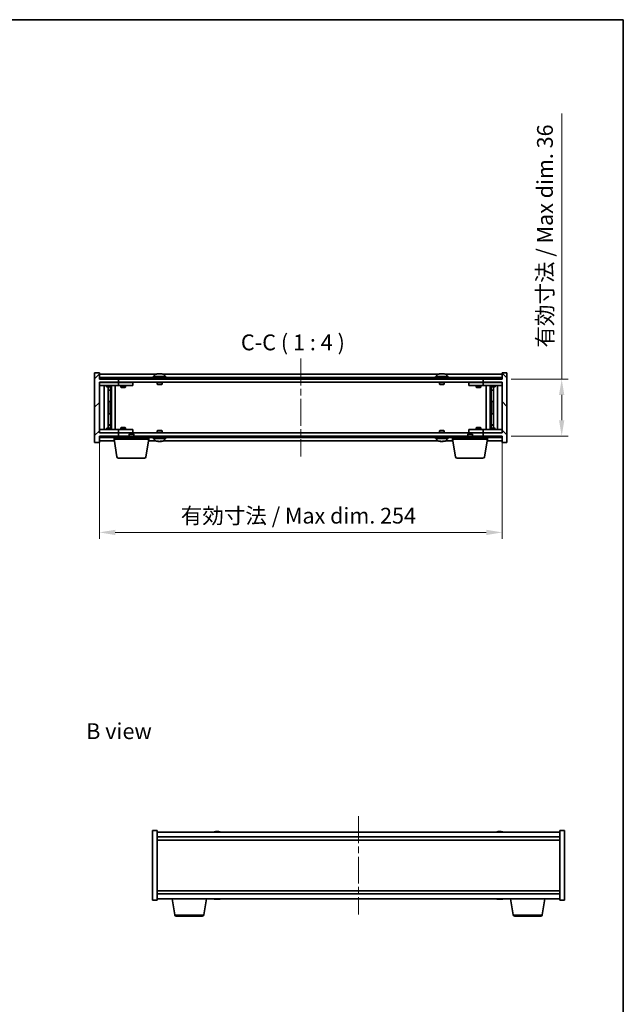
# Model space of a CAD drawing. Units: millimetres. Extents: x 43 to 6555, y 24 to 1148.
# Drawn here: x 2410 to 2790, y 527 to 1148 of the extents above; entities that cross this region are included whole.
import ezdxf

# ---------------------------------------------------------------- set-up
doc = ezdxf.new("R2010")
doc.units = ezdxf.units.MM
doc.header["$LTSCALE"] = 3
doc.linetypes.add('CHAIN', pattern=[0.3543, 0.2362, -0.0295, 0.0591, -0.0295])
doc.layers.get('Defpoints').update_dxf_attribs({"lineweight": 25})
for name, color, linetype, lineweight in [('Border (ISO)', 7, 'Continuous', 35), ('Dimension (ISO)', 7, 'Continuous', 18), ('Dimension (ISO) @ 1', 7, 'Continuous', 18), ('Symbol (ISO)', 7, 'Continuous', 18), ('Visible (ISO)', 7, 'Continuous', 35), ('Visible Narrow (ISO)', 7, 'Continuous', 25)]:
    doc.layers.add(name, color=color, linetype=linetype, lineweight=lineweight)
doc.layers.add('Centerline (ISO)', color=7, linetype='Continuous', lineweight=18, true_color=0x80ffff)
doc.layers.add('Hatch (ISO)', color=1, linetype='Continuous', lineweight=18, true_color=0xff0000)
doc.styles.add('Note Text (TK)', font='txt')
doc.dimstyles.new('Default - Method 1b (TK)', dxfattribs={"dimscale": 3, "dimtxt": 2.5, "dimasz": 2.5, "dimexe": 1, "dimexo": 1.5, "dimgap": 1, "dimtad": 1, "dimtoh": 1, "dimrnd": 1e-08, "dimdsep": 46, "dimtxsty": 'Note Text (TK)', "dimcen": 0.09, "dimdle": 5, "dimclrd": 100, "dimclre": 100, "dimclrt": 7, "dimadec": 1, "dimazin": 1, "dimtfac": 1, "dimtmove": 0, "dimatfit": 3, "dimfxl": 0, "dimtolj": 1, "dimlwd": -1, "dimlwe": -1, "dimarcsym": 0})

# ---------------------------------------------------------------- blocks, each defined once
blk = doc.blocks.new('図面枠 tk図枠')
at = {"layer": 'Border (ISO)'}
for p, q in [((14.5, 289), (405.5, 289)), ((405.5, 289), (405.5, 8))]:
    blk.add_line(p, q, dxfattribs=at)
blk = doc.blocks.new('*D30')
at = {"layer": 'Defpoints', "color": 0, "transparency": 16777216}
for p in [(2460.13, 887.24), (2714.13, 887.24), (2714.13, 824.44)]:
    blk.add_point(p, dxfattribs=at)
at = {"layer": 'Dimension (ISO)', "color": 100, "transparency": 16777216}
for p, q in [((2460.13, 881.24), (2460.13, 820.44)), ((2714.13, 881.24), (2714.13, 820.44)), ((2470.13, 824.44), (2704.13, 824.44))]:
    blk.add_line(p, q, dxfattribs=at)
for points in [[(2470.13, 826.1), (2470.13, 822.77), (2460.13, 824.44)], [(2704.13, 826.1), (2704.13, 822.77), (2714.13, 824.44)]]:
    blk.add_solid(points, dxfattribs=at)
at = {"layer": 'Dimension (ISO)', "color": 7, "transparency": 16777216, "insert": (2511.47, 834.99), "char_height": 10, "attachment_point": 4, "style": 'Note Text (TK)'}
blk.add_mtext('\\A1;\\fＭＳ Ｐゴシック|b0|i0;\\H9.9492;有効寸法 / Max dim. 254', dxfattribs=at)
blk = doc.blocks.new('*D31')
at = {"layer": 'Defpoints', "color": 0, "transparency": 16777216}
for p in [(2713.88, 921.24), (2713.88, 885.24), (2751.66, 885.24)]:
    blk.add_point(p, dxfattribs=at)
at = {"layer": 'Dimension (ISO)', "color": 100, "transparency": 16777216}
for p, q in [((2751.66, 921.24), (2751.66, 1088.87)), ((2719.88, 921.24), (2755.66, 921.24)), ((2751.66, 895.24), (2751.66, 911.24)), ((2719.88, 885.24), (2755.66, 885.24))]:
    blk.add_line(p, q, dxfattribs=at)
for points in [[(2749.99, 911.24), (2753.32, 911.24), (2751.66, 921.24)], [(2749.99, 895.24), (2753.32, 895.24), (2751.66, 885.24)]]:
    blk.add_solid(points, dxfattribs=at)
at = {"layer": 'Dimension (ISO)', "color": 7, "transparency": 16777216, "insert": (2741.1, 941.11), "char_height": 10, "attachment_point": 4, "rotation": 90, "style": 'Note Text (TK)'}
blk.add_mtext('\\A1;\\fＭＳ Ｐゴシック|b0|i0;\\H9.9492;有効寸法 / Max dim. 36', dxfattribs=at)

msp = doc.modelspace()

# ---------------------------------------------------------------- hatches: boundary and pattern name
at = {"layer": 'Hatch (ISO)'}
h = msp.add_hatch(dxfattribs=at)
h.set_pattern_fill('ANSI31', color=256, scale=101.6, style=0)
h.set_pattern_definition([(45, (1168.5, -8), (-8.98026, 8.98026), [])])
h.paths.add_polyline_path([(2460.1311, 925.2404), (2457.1311, 925.2404), (2457.1311, 881.2404), (2460.1311, 881.2404), (2460.1311, 885.2404), (2460.3811, 885.2404), (2472.1311, 885.2404), (2472.1311, 887.2404), (2460.1311, 887.2404), (2460.1311, 919.2404), (2472.1311, 919.2404), (2472.1311, 921.2404), (2460.3811, 921.2404), (2460.1311, 921.2404)])
h = msp.add_hatch(dxfattribs=at)
h.set_pattern_fill('ANSI31', color=256, scale=101.6, angle=14.9999778, style=0)
h.set_pattern_definition([(60, (1168.5, -8), (-10.99852, 6.35), [])])
h.paths.add_polyline_path([(2460.3811, 921.2404), (2472.1311, 921.2404), (2702.1311, 921.2404), (2713.8811, 921.2404), (2713.8811, 922.2404), (2460.3811, 922.2404)])
h = msp.add_hatch(dxfattribs=at)
h.set_pattern_fill('ANSI31', color=256, scale=101.6, angle=90.0002105, style=0)
h.set_pattern_definition([(135.0002, (1168.5, -8), (-8.98022, -8.98029), [])])
h.paths.add_polyline_path([(2717.1311, 925.2404), (2714.1311, 925.2404), (2714.1311, 921.2404), (2713.8811, 921.2404), (2702.1311, 921.2404), (2702.1311, 919.2404), (2714.1311, 919.2404), (2714.1311, 887.2404), (2702.1311, 887.2404), (2702.1311, 885.2404), (2713.8811, 885.2404), (2714.1311, 885.2404), (2714.1311, 881.2404), (2717.1311, 881.2404)])
h = msp.add_hatch(dxfattribs=at)
h.set_pattern_fill('ANSI31', color=256, scale=101.6, angle=75.0001754, style=0)
h.set_pattern_definition([(120.0002, (1168.5, -8), (-10.9985, -6.35003), [])])
h.paths.add_polyline_path([(2460.3811, 885.2404), (2460.3811, 884.2404), (2713.8811, 884.2404), (2713.8811, 885.2404), (2702.1311, 885.2404), (2472.1311, 885.2404)])

# ---------------------------------------------------------------- linework, layer by layer
at = {"layer": 'Centerline (ISO)', "linetype": 'CHAIN', "ltscale": 23.990969}
for p, q in [((2587.1311, 934.2404), (2587.1311, 872.2404)), ((2623.5322, 645.2947), (2623.5322, 583.2947))]:
    msp.add_line(p, q, dxfattribs=at)
at = {"layer": 'Visible (ISO)'}
for p, q in [((2460.1311, 925.2404), (2457.1311, 925.2404)), ((2457.1311, 925.2404), (2457.1311, 881.2404)), ((2460.1311, 921.2404), (2460.1311, 925.2404)), ((2495.6092, 924.2404), (2460.1311, 924.2404)), ((2472.1311, 921.2404), (2460.1311, 921.2404)), ((2713.8811, 922.2404), (2460.3811, 922.2404)), ((2460.3811, 922.2404), (2460.3811, 921.2404)), ((2460.3811, 921.2404), (2713.8811, 921.2404)), ((2472.1311, 919.2404), (2472.1311, 921.2404)), ((2502.1311, 922.7404), (2494.1311, 922.7404)), ((2494.1311, 922.7404), (2494.1311, 922.2404)), ((2494.9811, 923.908), (2494.9811, 922.7404)), ((2497.3384, 924.5466), (2497.3384, 924.5947)), ((2498.9239, 924.4241), (2498.9239, 924.5947)), ((2673.6092, 924.2404), (2500.6531, 924.2404)), ((2501.2811, 923.908), (2501.2811, 922.7404)), ((2502.1311, 922.7404), (2502.1311, 922.2404)), ((2680.1311, 922.7404), (2672.1311, 922.7404)), ((2672.1311, 922.7404), (2672.1311, 922.2404)), ((2672.9811, 923.908), (2672.9811, 922.7404)), ((2675.3384, 924.5466), (2675.3384, 924.5947)), ((2676.9239, 924.4241), (2676.9239, 924.5947)), ((2714.1311, 924.2404), (2678.6531, 924.2404)), ((2679.2811, 923.908), (2679.2811, 922.7404)), ((2680.1311, 922.7404), (2680.1311, 922.2404)), ((2714.1311, 921.2404), (2702.1311, 921.2404)), ((2702.1311, 921.2404), (2702.1311, 919.2404)), ((2713.8811, 921.2404), (2713.8811, 922.2404)), ((2717.1311, 925.2404), (2714.1311, 925.2404)), ((2714.1311, 925.2404), (2714.1311, 921.2404)), ((2717.1311, 881.2404), (2717.1311, 925.2404)), ((2460.1311, 887.2404), (2460.1311, 919.2404)), ((2460.1311, 919.2404), (2472.1311, 919.2404)), ((2460.1311, 919.1404), (2461.1311, 919.1404)), ((2461.1311, 917.1404), (2460.1311, 917.1404)), ((2471.1311, 919.1404), (2461.1311, 919.1404)), ((2461.1311, 917.1404), (2471.1311, 917.1404)), ((2463.1311, 889.3404), (2463.1311, 917.1404)), ((2464.6311, 917.1404), (2464.6311, 916.3904)), ((2464.6311, 916.3904), (2467.6311, 916.3904)), ((2464.9378, 916.2371), (2464.6311, 916.3904)), ((2464.7845, 919.2404), (2464.7845, 919.1404)), ((2467.3244, 916.2371), (2464.9378, 916.2371)), ((2465.5811, 890.2438), (2465.5811, 916.2371)), ((2465.5811, 914.2904), (2467.0811, 914.2904)), ((2466.7744, 914.1371), (2465.5811, 914.1371)), ((2466.7744, 914.1371), (2467.0811, 914.2904)), ((2467.0811, 916.2371), (2467.0811, 914.2904)), ((2467.0811, 916.2371), (2467.0811, 907.1404)), ((2467.3244, 916.2371), (2467.6311, 916.3904)), ((2467.4778, 919.2404), (2467.4778, 919.1404)), ((2467.6311, 917.1404), (2467.6311, 916.3904)), ((2467.6811, 889.3404), (2467.6811, 917.1404)), ((2470.1311, 917.1404), (2470.1311, 889.3404)), ((2471.1311, 919.1404), (2472.1311, 919.1404)), ((2472.1311, 917.1404), (2471.1311, 917.1404)), ((2702.1311, 919.2404), (2472.1311, 919.2404)), ((2473.1311, 919.1404), (2472.1311, 919.1404)), ((2472.1311, 917.1404), (2472.1311, 919.1404)), ((2472.1311, 917.1404), (2473.1311, 917.1404)), ((2480.1311, 919.1404), (2473.1311, 919.1404)), ((2473.1311, 917.1404), (2480.1311, 917.1404)), ((2473.6311, 917.1404), (2473.6311, 916.0904)), ((2473.6311, 916.0904), (2476.6311, 916.0904)), ((2473.9378, 915.9371), (2473.6311, 916.0904)), ((2473.7845, 919.2404), (2473.7845, 919.1404)), ((2476.3244, 915.9371), (2473.9378, 915.9371)), ((2476.3244, 915.9371), (2476.6311, 916.0904)), ((2476.4778, 919.2404), (2476.4778, 919.1404)), ((2476.6311, 917.1404), (2476.6311, 916.0904)), ((2480.1311, 919.1404), (2481.1311, 919.1404)), ((2481.1311, 917.1404), (2480.1311, 917.1404)), ((2481.1311, 917.1404), (2481.1311, 919.1404)), ((2496.6311, 919.2404), (2496.6311, 917.9904)), ((2499.6311, 917.9904), (2496.6311, 917.9904)), ((2496.8811, 917.7404), (2496.6311, 917.9904)), ((2496.8811, 917.7404), (2499.3811, 917.7404)), ((2499.3811, 917.7404), (2499.6311, 917.9904)), ((2499.6311, 919.2404), (2499.6311, 917.9904)), ((2674.6311, 919.2404), (2674.6311, 917.9904)), ((2677.6311, 917.9904), (2674.6311, 917.9904)), ((2674.8811, 917.7404), (2674.6311, 917.9904)), ((2674.8811, 917.7404), (2677.3811, 917.7404)), ((2677.3811, 917.7404), (2677.6311, 917.9904)), ((2677.6311, 919.2404), (2677.6311, 917.9904)), ((2693.1311, 919.1404), (2693.1311, 917.1404)), ((2693.1311, 919.1404), (2694.1311, 919.1404)), ((2694.1311, 917.1404), (2693.1311, 917.1404)), ((2701.1311, 919.1404), (2694.1311, 919.1404)), ((2694.1311, 917.1404), (2701.1311, 917.1404)), ((2697.6311, 917.1404), (2697.6311, 916.0904)), ((2697.6311, 916.0904), (2700.6311, 916.0904)), ((2697.9378, 915.9371), (2697.6311, 916.0904)), ((2697.7845, 919.2404), (2697.7845, 919.1404)), ((2700.3244, 915.9371), (2697.9378, 915.9371)), ((2700.3244, 915.9371), (2700.6311, 916.0904)), ((2700.4778, 919.2404), (2700.4778, 919.1404)), ((2700.6311, 917.1404), (2700.6311, 916.0904)), ((2702.1311, 919.1404), (2701.1311, 919.1404)), ((2701.1311, 917.1404), (2702.1311, 917.1404)), ((2702.1311, 919.2404), (2714.1311, 919.2404)), ((2702.1311, 919.1404), (2702.1311, 917.1404)), ((2702.1311, 919.1404), (2703.1311, 919.1404)), ((2703.1311, 917.1404), (2702.1311, 917.1404)), ((2713.1311, 919.1404), (2703.1311, 919.1404)), ((2703.1311, 917.1404), (2713.1311, 917.1404)), ((2704.1311, 889.3404), (2704.1311, 917.1404)), ((2706.5811, 917.1404), (2706.5811, 889.3404)), ((2706.6311, 917.1404), (2706.6311, 916.3904)), ((2706.6311, 916.3904), (2709.6311, 916.3904)), ((2706.9378, 916.2371), (2706.6311, 916.3904)), ((2706.7845, 919.2404), (2706.7845, 919.1404)), ((2709.3244, 916.2371), (2706.9378, 916.2371)), ((2707.1811, 916.2371), (2707.1811, 914.2904)), ((2707.1811, 907.1404), (2707.1811, 916.2371)), ((2707.1811, 914.2904), (2708.6811, 914.2904)), ((2707.4878, 914.1371), (2707.1811, 914.2904)), ((2708.6811, 914.1371), (2707.4878, 914.1371)), ((2708.6811, 916.2371), (2708.6811, 890.2438)), ((2709.3244, 916.2371), (2709.6311, 916.3904)), ((2709.4778, 919.2404), (2709.4778, 919.1404)), ((2709.6311, 917.1404), (2709.6311, 916.3904)), ((2711.1311, 917.1404), (2711.1311, 889.3404)), ((2713.1311, 919.1404), (2714.1311, 919.1404)), ((2714.1311, 917.1404), (2713.1311, 917.1404)), ((2714.1311, 919.2404), (2714.1311, 887.2404)), ((2466.8811, 907.1404), (2465.5811, 907.1404)), ((2466.8811, 899.3404), (2466.8811, 907.1404)), ((2467.0811, 907.1404), (2466.8811, 907.1404)), ((2707.3811, 907.1404), (2707.1811, 907.1404)), ((2708.6811, 907.1404), (2707.3811, 907.1404)), ((2707.3811, 907.1404), (2707.3811, 899.3404)), ((2465.5811, 899.3404), (2466.8811, 899.3404)), ((2466.8811, 899.3404), (2467.0811, 899.3404)), ((2467.0811, 899.3404), (2467.0811, 890.2438)), ((2707.1811, 890.2438), (2707.1811, 899.3404)), ((2707.1811, 899.3404), (2707.3811, 899.3404)), ((2707.3811, 899.3404), (2708.6811, 899.3404)), ((2460.1311, 889.3404), (2461.1311, 889.3404)), ((2471.1311, 889.3404), (2461.1311, 889.3404)), ((2464.9378, 890.2438), (2464.6311, 890.0904)), ((2467.6311, 890.0904), (2464.6311, 890.0904)), ((2464.6311, 889.3404), (2464.6311, 890.0904)), ((2464.9378, 890.2438), (2467.3244, 890.2438)), ((2465.5811, 892.3438), (2466.7744, 892.3438)), ((2467.0811, 892.1904), (2465.5811, 892.1904)), ((2466.7744, 892.3438), (2467.0811, 892.1904)), ((2467.0811, 890.2438), (2467.0811, 892.1904)), ((2467.3244, 890.2438), (2467.6311, 890.0904)), ((2467.6311, 889.3404), (2467.6311, 890.0904)), ((2471.1311, 889.3404), (2472.1311, 889.3404)), ((2473.1311, 889.3404), (2472.1311, 889.3404)), ((2472.1311, 887.3404), (2472.1311, 889.3404)), ((2480.1311, 889.3404), (2473.1311, 889.3404)), ((2473.9378, 890.5438), (2473.6311, 890.3904)), ((2476.6311, 890.3904), (2473.6311, 890.3904)), ((2473.6311, 889.3404), (2473.6311, 890.3904)), ((2473.9378, 890.5438), (2476.3244, 890.5438)), ((2476.3244, 890.5438), (2476.6311, 890.3904)), ((2476.6311, 889.3404), (2476.6311, 890.3904)), ((2480.1311, 889.3404), (2481.1311, 889.3404)), ((2481.1311, 887.3404), (2481.1311, 889.3404)), ((2496.8811, 888.7404), (2496.6311, 888.4904)), ((2499.3811, 888.7404), (2496.8811, 888.7404)), ((2499.3811, 888.7404), (2499.6311, 888.4904)), ((2674.8811, 888.7404), (2674.6311, 888.4904)), ((2677.3811, 888.7404), (2674.8811, 888.7404)), ((2677.3811, 888.7404), (2677.6311, 888.4904)), ((2693.1311, 889.3404), (2693.1311, 887.3404)), ((2693.1311, 889.3404), (2694.1311, 889.3404)), ((2701.1311, 889.3404), (2694.1311, 889.3404)), ((2697.9378, 890.5438), (2697.6311, 890.3904)), ((2700.6311, 890.3904), (2697.6311, 890.3904)), ((2697.6311, 889.3404), (2697.6311, 890.3904)), ((2697.9378, 890.5438), (2700.3244, 890.5438)), ((2700.3244, 890.5438), (2700.6311, 890.3904)), ((2700.6311, 889.3404), (2700.6311, 890.3904)), ((2702.1311, 889.3404), (2701.1311, 889.3404)), ((2702.1311, 889.3404), (2702.1311, 887.3404)), ((2702.1311, 889.3404), (2703.1311, 889.3404)), ((2713.1311, 889.3404), (2703.1311, 889.3404)), ((2706.9378, 890.2438), (2706.6311, 890.0904)), ((2709.6311, 890.0904), (2706.6311, 890.0904)), ((2706.6311, 889.3404), (2706.6311, 890.0904)), ((2706.9378, 890.2438), (2709.3244, 890.2438)), ((2707.4878, 892.3438), (2707.1811, 892.1904)), ((2708.6811, 892.1904), (2707.1811, 892.1904)), ((2707.1811, 890.2438), (2707.1811, 892.1904)), ((2707.4878, 892.3438), (2708.6811, 892.3438)), ((2709.3244, 890.2438), (2709.6311, 890.0904)), ((2709.6311, 889.3404), (2709.6311, 890.0904)), ((2713.1311, 889.3404), (2714.1311, 889.3404)), ((2461.1311, 887.3404), (2460.1311, 887.3404)), ((2472.1311, 887.2404), (2460.1311, 887.2404)), ((2460.1311, 881.2404), (2460.1311, 885.2404)), ((2460.1311, 885.2404), (2472.1311, 885.2404)), ((2460.3811, 885.2404), (2460.3811, 884.2404)), ((2713.8811, 885.2404), (2460.3811, 885.2404)), ((2460.3811, 884.2404), (2713.8811, 884.2404)), ((2461.1311, 887.3404), (2471.1311, 887.3404)), ((2464.7845, 887.2404), (2464.7845, 887.3404)), ((2467.4778, 887.2404), (2467.4778, 887.3404)), ((2469.3811, 883.2404), (2469.3811, 884.2404)), ((2491.3811, 883.2404), (2469.3811, 883.2404)), ((2471.2418, 872.076), (2469.3811, 883.2404)), ((2472.1311, 887.3404), (2471.1311, 887.3404)), ((2472.1311, 887.3404), (2473.1311, 887.3404)), ((2472.1311, 885.2404), (2472.1311, 887.2404)), ((2472.1311, 887.2404), (2702.1311, 887.2404)), ((2473.1311, 887.3404), (2480.1311, 887.3404)), ((2473.7845, 887.2404), (2473.7845, 887.3404)), ((2476.4778, 887.2404), (2476.4778, 887.3404)), ((2479.1878, 886.7404), (2478.8811, 886.4336)), ((2481.8811, 886.4336), (2478.8811, 886.4336)), ((2478.8811, 885.2404), (2478.8811, 886.4336)), ((2479.1878, 886.7404), (2481.5744, 886.7404)), ((2481.1311, 887.3404), (2480.1311, 887.3404)), ((2481.5744, 886.7404), (2481.8811, 886.4336)), ((2481.8811, 885.2404), (2481.8811, 886.4336)), ((2489.5204, 872.076), (2491.3811, 883.2404)), ((2491.3811, 883.2404), (2491.3811, 884.2404)), ((2494.1311, 883.7404), (2494.1311, 884.2404)), ((2494.1311, 883.7404), (2502.1311, 883.7404)), ((2494.9811, 882.5729), (2494.9811, 883.7404)), ((2496.6311, 888.4904), (2499.6311, 888.4904)), ((2496.6311, 887.2404), (2496.6311, 888.4904)), ((2499.6311, 887.2404), (2499.6311, 888.4904)), ((2501.2811, 882.5729), (2501.2811, 883.7404)), ((2502.1311, 883.7404), (2502.1311, 884.2404)), ((2672.1311, 883.7404), (2672.1311, 884.2404)), ((2672.1311, 883.7404), (2680.1311, 883.7404)), ((2672.9811, 882.5729), (2672.9811, 883.7404)), ((2674.6311, 888.4904), (2677.6311, 888.4904)), ((2674.6311, 887.2404), (2674.6311, 888.4904)), ((2677.6311, 887.2404), (2677.6311, 888.4904)), ((2679.2811, 882.5729), (2679.2811, 883.7404)), ((2680.1311, 883.7404), (2680.1311, 884.2404)), ((2682.8811, 883.2404), (2682.8811, 884.2404)), ((2704.8811, 883.2404), (2682.8811, 883.2404)), ((2684.7418, 872.076), (2682.8811, 883.2404)), ((2692.6878, 886.7404), (2692.3811, 886.4336)), ((2695.3811, 886.4336), (2692.3811, 886.4336)), ((2692.3811, 885.2404), (2692.3811, 886.4336)), ((2692.6878, 886.7404), (2695.0744, 886.7404)), ((2694.1311, 887.3404), (2693.1311, 887.3404)), ((2694.1311, 887.3404), (2701.1311, 887.3404)), ((2695.0744, 886.7404), (2695.3811, 886.4336)), ((2695.3811, 885.2404), (2695.3811, 886.4336)), ((2697.7845, 887.2404), (2697.7845, 887.3404)), ((2700.4778, 887.2404), (2700.4778, 887.3404)), ((2701.1311, 887.3404), (2702.1311, 887.3404)), ((2703.1311, 887.3404), (2702.1311, 887.3404)), ((2714.1311, 887.2404), (2702.1311, 887.2404)), ((2702.1311, 887.2404), (2702.1311, 885.2404)), ((2702.1311, 885.2404), (2714.1311, 885.2404)), ((2703.0204, 872.076), (2704.8811, 883.2404)), ((2703.1311, 887.3404), (2713.1311, 887.3404)), ((2704.8811, 883.2404), (2704.8811, 884.2404)), ((2706.7845, 887.2404), (2706.7845, 887.3404)), ((2709.4778, 887.2404), (2709.4778, 887.3404)), ((2714.1311, 887.3404), (2713.1311, 887.3404)), ((2713.8811, 884.2404), (2713.8811, 885.2404)), ((2714.1311, 885.2404), (2714.1311, 881.2404)), ((2457.1311, 881.2404), (2460.1311, 881.2404)), ((2460.1311, 882.2404), (2469.5478, 882.2404)), ((2491.2145, 882.2404), (2495.6092, 882.2404)), ((2497.3384, 881.9342), (2497.3384, 881.8862)), ((2498.9239, 882.0568), (2498.9239, 881.8862)), ((2500.6531, 882.2404), (2673.6092, 882.2404)), ((2675.3384, 881.9342), (2675.3384, 881.8862)), ((2676.9239, 882.0568), (2676.9239, 881.8862)), ((2678.6531, 882.2404), (2683.0478, 882.2404)), ((2704.7145, 882.2404), (2714.1311, 882.2404)), ((2714.1311, 881.2404), (2717.1311, 881.2404)), ((2488.534, 871.2404), (2472.2282, 871.2404)), ((2702.034, 871.2404), (2685.7282, 871.2404)), ((2493.5322, 636.2947), (2496.5322, 636.2947)), ((2493.5322, 592.2947), (2493.5322, 636.2947)), ((2496.5322, 592.2947), (2496.5322, 636.2947)), ((2750.5322, 635.2947), (2496.5322, 635.2947)), ((2533.7394, 635.6009), (2533.7394, 635.6489)), ((2535.3249, 635.4783), (2535.3249, 635.6489)), ((2711.7394, 635.6009), (2711.7394, 635.6489)), ((2713.3249, 635.4783), (2713.3249, 635.6489)), ((2750.5322, 636.2947), (2750.5322, 592.2947)), ((2753.5322, 636.2947), (2750.5322, 636.2947)), ((2753.5322, 636.2947), (2753.5322, 592.2947)), ((2496.5322, 632.2947), (2750.5322, 632.2947)), ((2496.5322, 630.2947), (2750.5322, 630.2947)), ((2750.5322, 598.2947), (2496.5322, 598.2947)), ((2493.5322, 592.2947), (2496.5322, 592.2947)), ((2750.5322, 596.2947), (2496.5322, 596.2947)), ((2496.5322, 593.2947), (2750.5322, 593.2947)), ((2507.6429, 583.1303), (2505.9488, 593.2947)), ((2525.9214, 583.1303), (2527.6155, 593.2947)), ((2533.7394, 592.9885), (2533.7394, 592.9404)), ((2535.3249, 593.111), (2535.3249, 592.9404)), ((2711.7394, 592.9885), (2711.7394, 592.9404)), ((2713.3249, 593.111), (2713.3249, 592.9404)), ((2721.1429, 583.1303), (2719.4488, 593.2947)), ((2739.4214, 583.1303), (2741.1155, 593.2947)), ((2753.5322, 592.2947), (2750.5322, 592.2947)), ((2524.9351, 582.2947), (2508.6293, 582.2947)), ((2738.4351, 582.2947), (2722.1293, 582.2947))]:
    msp.add_line(p, q, dxfattribs=at)
for centre, radius, start, end in [((2495.1291, 923.908), 0.148, 112.0333325, 180), ((2498.1311, 916.4902), 8.1502, 96.1627637, 112.0333325), ((2498.1311, 916.4902), 8.1502, 67.9666675, 83.8372363), ((2501.1331, 923.908), 0.148, 0, 67.9666675), ((2673.1291, 923.908), 0.148, 112.0333325, 180), ((2676.1311, 916.4902), 8.1502, 96.1627637, 112.0333325), ((2676.1311, 916.4902), 8.1502, 67.9666675, 83.8372363), ((2679.1331, 923.908), 0.148, 0, 67.9666675), ((2495.1291, 882.5729), 0.148, 180, 247.9666675), ((2498.1311, 889.9907), 8.1502, 247.9666675, 263.8372363), ((2498.1311, 889.9907), 8.1502, 276.1627637, 292.0333325), ((2501.1331, 882.5729), 0.148, 292.0333325, 0), ((2673.1291, 882.5729), 0.148, 180, 247.9666675), ((2676.1311, 889.9907), 8.1502, 247.9666675, 263.8372363), ((2676.1311, 889.9907), 8.1502, 276.1627637, 292.0333325), ((2679.1331, 882.5729), 0.148, 292.0333325, 0), ((2472.2282, 872.2404), 1, 189.4623222, 270), ((2488.534, 872.2404), 1, 270, 350.5376778), ((2685.7282, 872.2404), 1, 189.4623222, 270), ((2702.034, 872.2404), 1, 270, 350.5376778), ((2534.5322, 627.5444), 8.1502, 96.1627637, 108.025005), ((2534.5322, 627.5444), 8.1502, 71.974995, 83.8372363), ((2712.5322, 627.5444), 8.1502, 96.1627637, 108.0250045), ((2712.5322, 627.5444), 8.1502, 71.9749955, 83.8372363), ((2534.5322, 601.0449), 8.1502, 251.9749952, 263.8372363), ((2534.5322, 601.0449), 8.1502, 276.1627637, 288.0250048), ((2712.5322, 601.0449), 8.1502, 251.9749952, 263.8372363), ((2712.5322, 601.0449), 8.1502, 276.1627637, 288.0250048), ((2508.6293, 583.2947), 1, 189.4623222, 270), ((2524.9351, 583.2947), 1, 270, 350.5376778), ((2722.1293, 583.2947), 1, 189.4623222, 270), ((2738.4351, 583.2947), 1, 270, 350.5376778)]:
    msp.add_arc(centre, radius, start, end, dxfattribs=at)
for centre, major_axis, ratio, start_param, end_param in [((2497.9322, 916.4902), (0, 8.1418), 0.84312429, 0.13675912, 0.22922414), ((2496.5713, 916.4902), (0, 7.9375), 0.53771873, 6.23655411, 6.3298165), ((2498.3301, 916.4902), (0, 8.1418), 0.84312429, 0.13675912, 0.22922414), ((2497.8192, 916.4902), (0, 8.1418), 0.53771873, 6.05396117, 6.14642619), ((2499.1259, 916.4902), (0, 7.9375), 0.84312429, 6.23655411, 6.3298165), ((2497.9322, 916.4902), (0, 8.1418), 0.84312429, 6.13821265, 6.14642619), ((2498.4431, 916.4902), (0, 8.1418), 0.53771873, 6.05396117, 6.14642619), ((2675.9322, 916.4902), (0, 8.1418), 0.84312429, 0.13675912, 0.22922414), ((2674.5713, 916.4902), (0, 7.9375), 0.53771873, 6.23655411, 6.3298165), ((2676.3301, 916.4902), (0, 8.1418), 0.84312429, 0.13675912, 0.22922414), ((2675.8192, 916.4902), (0, 8.1418), 0.53771873, 6.05396117, 6.14642619), ((2677.1259, 916.4902), (0, 7.9375), 0.84312429, 6.23655411, 6.3298165), ((2675.9322, 916.4902), (0, 8.1418), 0.84312429, 6.13821265, 6.14642619), ((2676.4431, 916.4902), (0, 8.1418), 0.53771873, 6.05396117, 6.14642619), ((2496.5713, 889.9907), (0, -7.9375), 0.53771873, 6.23655411, 6.3298165), ((2497.9322, 889.9907), (0, -8.1418), 0.84312429, 6.05396117, 6.14642619), ((2498.3301, 889.9907), (0, -8.1418), 0.84312429, 6.05396117, 6.14642619), ((2497.8192, 889.9907), (0, -8.1418), 0.53771873, 0.13675912, 0.22922414), ((2499.1259, 889.9907), (0, -7.9375), 0.84312429, 6.23655411, 6.3298165), ((2497.9322, 889.9907), (0, -8.1418), 0.84312429, 0.13675912, 0.14497266), ((2498.4431, 889.9907), (0, -8.1418), 0.53771873, 0.13675912, 0.22922414), ((2674.5713, 889.9907), (0, -7.9375), 0.53771873, 6.23655411, 6.3298165), ((2675.9322, 889.9907), (0, -8.1418), 0.84312429, 6.05396117, 6.14642619), ((2676.3301, 889.9907), (0, -8.1418), 0.84312429, 6.05396117, 6.14642619), ((2675.8192, 889.9907), (0, -8.1418), 0.53771873, 0.13675912, 0.22922414), ((2677.1259, 889.9907), (0, -7.9375), 0.84312429, 6.23655411, 6.3298165), ((2675.9322, 889.9907), (0, -8.1418), 0.84312429, 0.13675912, 0.14497266), ((2676.4431, 889.9907), (0, -8.1418), 0.53771873, 0.13675912, 0.22922414), ((2534.3332, 627.5444), (0, 8.1418), 0.84312429, 0.13675912, 0.22922414), ((2532.9724, 627.5444), (0, 7.9375), 0.53771873, 6.23655411, 6.3298165), ((2534.7311, 627.5444), (0, 8.1418), 0.84312429, 0.13675912, 0.22922414), ((2534.2202, 627.5444), (0, 8.1418), 0.53771873, 6.05396117, 6.14642619), ((2535.527, 627.5444), (0, 7.9375), 0.84312429, 6.23655411, 6.3298165), ((2534.3332, 627.5444), (0, 8.1418), 0.84312429, 6.13821265, 6.14642619), ((2534.8441, 627.5444), (0, 8.1418), 0.53771873, 6.05396117, 6.14642619), ((2712.3332, 627.5444), (0, 8.1418), 0.84312429, 0.13675912, 0.22922414), ((2710.9724, 627.5444), (0, 7.9375), 0.53771873, 6.23655411, 6.3298165), ((2712.7311, 627.5444), (0, 8.1418), 0.84312429, 0.13675912, 0.22922414), ((2712.2202, 627.5444), (0, 8.1418), 0.53771873, 6.05396117, 6.14642619), ((2713.527, 627.5444), (0, 7.9375), 0.84312429, 6.23655411, 6.3298165), ((2712.3332, 627.5444), (0, 8.1418), 0.84312429, 6.13821265, 6.14642619), ((2712.8441, 627.5444), (0, 8.1418), 0.53771873, 6.05396117, 6.14642619), ((2534.3332, 601.0449), (0, -8.1418), 0.84312429, 6.05396117, 6.14642619), ((2532.9724, 601.0449), (0, -7.9375), 0.53771873, 6.23655411, 6.3298165), ((2534.7311, 601.0449), (0, -8.1418), 0.84312429, 6.05396117, 6.14642619), ((2534.2202, 601.0449), (0, -8.1418), 0.53771873, 0.13675912, 0.22922414), ((2535.527, 601.0449), (0, -7.9375), 0.84312429, 6.23655411, 6.3298165), ((2534.3332, 601.0449), (0, -8.1418), 0.84312429, 0.13675912, 0.14497266), ((2534.8441, 601.0449), (0, -8.1418), 0.53771873, 0.13675912, 0.22922414), ((2712.3332, 601.0449), (0, -8.1418), 0.84312429, 6.05396117, 6.14642619), ((2710.9724, 601.0449), (0, -7.9375), 0.53771873, 6.23655411, 6.3298165), ((2712.7311, 601.0449), (0, -8.1418), 0.84312429, 6.05396117, 6.14642619), ((2712.2202, 601.0449), (0, -8.1418), 0.53771873, 0.13675912, 0.22922414), ((2713.527, 601.0449), (0, -7.9375), 0.84312429, 6.23655411, 6.3298165), ((2712.3332, 601.0449), (0, -8.1418), 0.84312429, 0.13675912, 0.14497266), ((2712.8441, 601.0449), (0, -8.1418), 0.53771873, 0.13675912, 0.22922414)]:
    msp.add_ellipse(centre, major_axis=major_axis, ratio=ratio, start_param=start_param, end_param=end_param, dxfattribs=at)
for points, knots in [([(2496.9963, 924.556), (2497.0742, 924.5687), (2497.1477, 924.5798), (2497.261, 924.5945), (2497.3008, 924.5981), (2497.3322, 924.5981), (2497.3381, 924.597), (2497.3382, 924.5947)], [0.1131992707, 0.1131992707, 0.1131992707, 0.1131992707, 0.1411838112, 0.1411838112, 0.1691683517, 0.1691683517, 0.18482489, 0.18482489, 0.18482489, 0.18482489]), ([(2498.416, 924.556), (2498.3663, 924.5687), (2498.2976, 924.5798), (2498.136, 924.5945), (2498.043, 924.5981), (2497.8608, 924.5981), (2497.7598, 924.5945), (2497.5654, 924.5798), (2497.4721, 924.5687), (2497.3942, 924.556)], [0.225164225, 0.225164225, 0.225164225, 0.225164225, 0.253148765, 0.253148765, 0.281133306, 0.281133306, 0.309117846, 0.309117846, 0.337102387, 0.337102387, 0.337102387, 0.337102387]), ([(2498.1312, 924.5933), (2498.189, 924.5965), (2498.2501, 924.5981), (2498.4014, 924.5981), (2498.5024, 924.5945), (2498.6968, 924.5798), (2498.7901, 924.5687), (2498.868, 924.556)], [0.0374615918, 0.0374615918, 0.0374615918, 0.0374615918, 0.0559690811, 0.0559690811, 0.0839536216, 0.0839536216, 0.1119381621, 0.1119381621, 0.1119381621, 0.1119381621]), ([(2499.0062, 924.5933), (2498.9765, 924.5965), (2498.9546, 924.5981), (2498.9212, 924.5981), (2498.918, 924.5945), (2498.9525, 924.5798), (2498.9902, 924.5687), (2499.0399, 924.556)], [0.3758250874, 0.3758250874, 0.3758250874, 0.3758250874, 0.3943325766, 0.3943325766, 0.4223171172, 0.4223171172, 0.4503016577, 0.4503016577, 0.4503016577, 0.4503016577]), ([(2674.9963, 924.556), (2675.0742, 924.5687), (2675.1477, 924.5798), (2675.261, 924.5945), (2675.3008, 924.5981), (2675.3322, 924.5981), (2675.3381, 924.597), (2675.3382, 924.5947)], [0.1131992707, 0.1131992707, 0.1131992707, 0.1131992707, 0.1411838112, 0.1411838112, 0.1691683517, 0.1691683517, 0.1848248899, 0.1848248899, 0.1848248899, 0.1848248899]), ([(2676.416, 924.556), (2676.3663, 924.5687), (2676.2976, 924.5798), (2676.136, 924.5945), (2676.043, 924.5981), (2675.8608, 924.5981), (2675.7598, 924.5945), (2675.5654, 924.5798), (2675.4721, 924.5687), (2675.3942, 924.556)], [0.225164225, 0.225164225, 0.225164225, 0.225164225, 0.253148765, 0.253148765, 0.281133306, 0.281133306, 0.309117846, 0.309117846, 0.337102387, 0.337102387, 0.337102387, 0.337102387]), ([(2676.1312, 924.5933), (2676.189, 924.5965), (2676.2501, 924.5981), (2676.4014, 924.5981), (2676.5024, 924.5945), (2676.6968, 924.5798), (2676.7901, 924.5687), (2676.868, 924.556)], [0.0374615919, 0.0374615919, 0.0374615919, 0.0374615919, 0.0559690811, 0.0559690811, 0.0839536216, 0.0839536216, 0.1119381621, 0.1119381621, 0.1119381621, 0.1119381621]), ([(2677.0062, 924.5933), (2676.9765, 924.5965), (2676.9546, 924.5981), (2676.9212, 924.5981), (2676.918, 924.5945), (2676.9525, 924.5798), (2676.9902, 924.5687), (2677.0399, 924.556)], [0.3758250875, 0.3758250875, 0.3758250875, 0.3758250875, 0.3943325766, 0.3943325766, 0.4223171172, 0.4223171172, 0.4503016577, 0.4503016577, 0.4503016577, 0.4503016577]), ([(2497.3382, 881.8862), (2497.3381, 881.8839), (2497.3322, 881.8828), (2497.3008, 881.8828), (2497.261, 881.8864), (2497.1477, 881.9011), (2497.0742, 881.9121), (2496.9963, 881.9249)], [0.0403125428, 0.0403125428, 0.0403125428, 0.0403125428, 0.0559690811, 0.0559690811, 0.0839536216, 0.0839536216, 0.1119381621, 0.1119381621, 0.1119381621, 0.1119381621]), ([(2497.3942, 881.9249), (2497.4721, 881.9121), (2497.5654, 881.9011), (2497.7598, 881.8864), (2497.8608, 881.8828), (2498.043, 881.8828), (2498.136, 881.8864), (2498.2976, 881.9011), (2498.3663, 881.9121), (2498.416, 881.9249)], [0.338363496, 0.338363496, 0.338363496, 0.338363496, 0.366348036, 0.366348036, 0.394332577, 0.394332577, 0.422317117, 0.422317117, 0.450301658, 0.450301658, 0.450301658, 0.450301658]), ([(2498.868, 881.9249), (2498.7901, 881.9121), (2498.6968, 881.9011), (2498.5024, 881.8864), (2498.4014, 881.8828), (2498.2501, 881.8828), (2498.189, 881.8844), (2498.1312, 881.8876)], [0.1131992707, 0.1131992707, 0.1131992707, 0.1131992707, 0.1411838112, 0.1411838112, 0.1691683517, 0.1691683517, 0.1876758409, 0.1876758409, 0.1876758409, 0.1876758409]), ([(2499.0399, 881.9249), (2498.9902, 881.9121), (2498.9525, 881.9011), (2498.918, 881.8864), (2498.9212, 881.8828), (2498.9546, 881.8828), (2498.9765, 881.8844), (2499.0062, 881.8876)], [0.2251642249, 0.2251642249, 0.2251642249, 0.2251642249, 0.2531487654, 0.2531487654, 0.2811333059, 0.2811333059, 0.299640795, 0.299640795, 0.299640795, 0.299640795]), ([(2675.3382, 881.8862), (2675.3381, 881.8839), (2675.3322, 881.8828), (2675.3008, 881.8828), (2675.261, 881.8864), (2675.1477, 881.9011), (2675.0742, 881.9121), (2674.9963, 881.9249)], [0.0403125428, 0.0403125428, 0.0403125428, 0.0403125428, 0.0559690811, 0.0559690811, 0.0839536216, 0.0839536216, 0.1119381621, 0.1119381621, 0.1119381621, 0.1119381621]), ([(2675.3942, 881.9249), (2675.4721, 881.9121), (2675.5654, 881.9011), (2675.7598, 881.8864), (2675.8608, 881.8828), (2676.043, 881.8828), (2676.136, 881.8864), (2676.2976, 881.9011), (2676.3663, 881.9121), (2676.416, 881.9249)], [0.338363496, 0.338363496, 0.338363496, 0.338363496, 0.366348036, 0.366348036, 0.394332577, 0.394332577, 0.422317117, 0.422317117, 0.450301658, 0.450301658, 0.450301658, 0.450301658]), ([(2676.868, 881.9249), (2676.7901, 881.9121), (2676.6968, 881.9011), (2676.5024, 881.8864), (2676.4014, 881.8828), (2676.2501, 881.8828), (2676.189, 881.8844), (2676.1312, 881.8876)], [0.1131992707, 0.1131992707, 0.1131992707, 0.1131992707, 0.1411838112, 0.1411838112, 0.1691683517, 0.1691683517, 0.1876758409, 0.1876758409, 0.1876758409, 0.1876758409]), ([(2677.0399, 881.9249), (2676.9902, 881.9121), (2676.9525, 881.9011), (2676.918, 881.8864), (2676.9212, 881.8828), (2676.9546, 881.8828), (2676.9765, 881.8844), (2677.0062, 881.8876)], [0.2251642249, 0.2251642249, 0.2251642249, 0.2251642249, 0.2531487654, 0.2531487654, 0.2811333059, 0.2811333059, 0.299640795, 0.299640795, 0.299640795, 0.299640795]), ([(2533.3974, 635.6102), (2533.4753, 635.623), (2533.5488, 635.634), (2533.6621, 635.6487), (2533.7018, 635.6523), (2533.7333, 635.6523), (2533.7392, 635.6512), (2533.7392, 635.6489)], [0.3383634956, 0.3383634956, 0.3383634956, 0.3383634956, 0.3663480361, 0.3663480361, 0.3943325766, 0.3943325766, 0.4099891148, 0.4099891148, 0.4099891148, 0.4099891148]), ([(2534.8171, 635.6102), (2534.7674, 635.623), (2534.6987, 635.634), (2534.537, 635.6487), (2534.4441, 635.6523), (2534.2619, 635.6523), (2534.1609, 635.6487), (2533.9665, 635.634), (2533.8732, 635.623), (2533.7953, 635.6102)], [0, 0, 0, 0, 0.027984541, 0.027984541, 0.055969081, 0.055969081, 0.083953622, 0.083953622, 0.111938162, 0.111938162, 0.111938162, 0.111938162]), ([(2534.5323, 635.6475), (2534.5901, 635.6507), (2534.6511, 635.6523), (2534.8025, 635.6523), (2534.9035, 635.6487), (2535.0979, 635.634), (2535.1912, 635.623), (2535.2691, 635.6102)], [0.262625817, 0.262625817, 0.262625817, 0.262625817, 0.2811333059, 0.2811333059, 0.3091178465, 0.3091178465, 0.337102387, 0.337102387, 0.337102387, 0.337102387]), ([(2535.4073, 635.6475), (2535.3776, 635.6507), (2535.3557, 635.6523), (2535.3222, 635.6523), (2535.3191, 635.6487), (2535.3536, 635.634), (2535.3913, 635.623), (2535.441, 635.6102)], [0.1506608628, 0.1506608628, 0.1506608628, 0.1506608628, 0.1691683517, 0.1691683517, 0.1971528923, 0.1971528923, 0.2251374328, 0.2251374328, 0.2251374328, 0.2251374328]), ([(2711.3974, 635.6102), (2711.4753, 635.623), (2711.5488, 635.634), (2711.6621, 635.6487), (2711.7018, 635.6523), (2711.7333, 635.6523), (2711.7392, 635.6512), (2711.7392, 635.6489)], [0.3383634956, 0.3383634956, 0.3383634956, 0.3383634956, 0.3663480361, 0.3663480361, 0.3943325766, 0.3943325766, 0.4099891149, 0.4099891149, 0.4099891149, 0.4099891149]), ([(2712.8171, 635.6102), (2712.7674, 635.623), (2712.6987, 635.634), (2712.537, 635.6487), (2712.4441, 635.6523), (2712.2619, 635.6523), (2712.1609, 635.6487), (2711.9665, 635.634), (2711.8732, 635.623), (2711.7953, 635.6102)], [0, 0, 0, 0, 0.027984541, 0.027984541, 0.055969081, 0.055969081, 0.083953622, 0.083953622, 0.111938162, 0.111938162, 0.111938162, 0.111938162]), ([(2712.5323, 635.6475), (2712.5901, 635.6507), (2712.6511, 635.6523), (2712.8025, 635.6523), (2712.9035, 635.6487), (2713.0979, 635.634), (2713.1912, 635.623), (2713.2691, 635.6102)], [0.2626258169, 0.2626258169, 0.2626258169, 0.2626258169, 0.2811333059, 0.2811333059, 0.3091178465, 0.3091178465, 0.337102387, 0.337102387, 0.337102387, 0.337102387]), ([(2713.4073, 635.6475), (2713.3776, 635.6507), (2713.3557, 635.6523), (2713.3222, 635.6523), (2713.3191, 635.6487), (2713.3536, 635.634), (2713.3913, 635.623), (2713.441, 635.6102)], [0.1506608627, 0.1506608627, 0.1506608627, 0.1506608627, 0.1691683517, 0.1691683517, 0.1971528923, 0.1971528923, 0.2251374328, 0.2251374328, 0.2251374328, 0.2251374328]), ([(2533.7392, 592.9404), (2533.7392, 592.9382), (2533.7333, 592.937), (2533.7018, 592.937), (2533.6621, 592.9406), (2533.5488, 592.9553), (2533.4753, 592.9664), (2533.3974, 592.9791)], [0.2654767677, 0.2654767677, 0.2654767677, 0.2654767677, 0.2811333059, 0.2811333059, 0.3091178465, 0.3091178465, 0.337102387, 0.337102387, 0.337102387, 0.337102387]), ([(2533.7953, 592.9791), (2533.8732, 592.9664), (2533.9665, 592.9553), (2534.1609, 592.9406), (2534.2619, 592.937), (2534.4441, 592.937), (2534.537, 592.9406), (2534.6987, 592.9553), (2534.7674, 592.9664), (2534.8171, 592.9791)], [0.113199271, 0.113199271, 0.113199271, 0.113199271, 0.141183811, 0.141183811, 0.169168352, 0.169168352, 0.197152892, 0.197152892, 0.225137433, 0.225137433, 0.225137433, 0.225137433]), ([(2535.2691, 592.9791), (2535.1912, 592.9664), (2535.0979, 592.9553), (2534.9035, 592.9406), (2534.8025, 592.937), (2534.6511, 592.937), (2534.5901, 592.9386), (2534.5323, 592.9418)], [0.3383634956, 0.3383634956, 0.3383634956, 0.3383634956, 0.3663480361, 0.3663480361, 0.3943325766, 0.3943325766, 0.4128400657, 0.4128400657, 0.4128400657, 0.4128400657]), ([(2535.441, 592.9791), (2535.3913, 592.9664), (2535.3536, 592.9553), (2535.3191, 592.9406), (2535.3222, 592.937), (2535.3557, 592.937), (2535.3776, 592.9386), (2535.4073, 592.9418)], [0, 0, 0, 0, 0.0279845405, 0.0279845405, 0.0559690811, 0.0559690811, 0.0744765702, 0.0744765702, 0.0744765702, 0.0744765702]), ([(2711.7392, 592.9404), (2711.7392, 592.9382), (2711.7333, 592.937), (2711.7018, 592.937), (2711.6621, 592.9406), (2711.5488, 592.9553), (2711.4753, 592.9664), (2711.3974, 592.9791)], [0.2654767677, 0.2654767677, 0.2654767677, 0.2654767677, 0.2811333059, 0.2811333059, 0.3091178465, 0.3091178465, 0.337102387, 0.337102387, 0.337102387, 0.337102387]), ([(2711.7953, 592.9791), (2711.8732, 592.9664), (2711.9665, 592.9553), (2712.1609, 592.9406), (2712.2619, 592.937), (2712.4441, 592.937), (2712.537, 592.9406), (2712.6987, 592.9553), (2712.7674, 592.9664), (2712.8171, 592.9791)], [0.113199271, 0.113199271, 0.113199271, 0.113199271, 0.141183811, 0.141183811, 0.169168352, 0.169168352, 0.197152892, 0.197152892, 0.225137433, 0.225137433, 0.225137433, 0.225137433]), ([(2713.2691, 592.9791), (2713.1912, 592.9664), (2713.0979, 592.9553), (2712.9035, 592.9406), (2712.8025, 592.937), (2712.6511, 592.937), (2712.5901, 592.9386), (2712.5323, 592.9418)], [0.3383634956, 0.3383634956, 0.3383634956, 0.3383634956, 0.3663480361, 0.3663480361, 0.3943325766, 0.3943325766, 0.4128400657, 0.4128400657, 0.4128400657, 0.4128400657]), ([(2713.441, 592.9791), (2713.3913, 592.9664), (2713.3536, 592.9553), (2713.3191, 592.9406), (2713.3222, 592.937), (2713.3557, 592.937), (2713.3776, 592.9386), (2713.4073, 592.9418)], [0, 0, 0, 0, 0.0279845405, 0.0279845405, 0.0559690811, 0.0559690811, 0.0744765702, 0.0744765702, 0.0744765702, 0.0744765702])]:
    msp.add_open_spline(points, degree=3, knots=knots, dxfattribs=at)
at = {"layer": 'Visible Narrow (ISO)'}
for p, q in [((2533.3974, 635.5311), (2533.3974, 635.6102)), ((2535.2691, 635.6102), (2535.2691, 635.476)), ((2535.441, 635.6102), (2535.441, 635.4813)), ((2711.3974, 635.5311), (2711.3974, 635.6102)), ((2713.2691, 635.6102), (2713.2691, 635.476)), ((2713.441, 635.6102), (2713.441, 635.4813)), ((2533.3974, 592.9791), (2533.3974, 593.0582)), ((2535.2691, 593.1133), (2535.2691, 592.9791)), ((2535.441, 593.1081), (2535.441, 592.9791)), ((2711.3974, 592.9791), (2711.3974, 593.0582)), ((2713.2691, 593.1133), (2713.2691, 592.9791)), ((2713.441, 593.1081), (2713.441, 592.9791)), ((2507.6429, 583.1303), (2525.9214, 583.1303)), ((2721.1429, 583.1303), (2739.4214, 583.1303))]:
    msp.add_line(p, q, dxfattribs=at)

# ---------------------------------------------------------------- block references
at = {"xscale": 4, "yscale": 4, "zscale": 4}
msp.add_blockref('図面枠 tk図枠', (1168.5, -8), dxfattribs=at)

# ---------------------------------------------------------------- texts
at = {"layer": 'Symbol (ISO)', "color": 7, "insert": (2549.3721, 936.2337), "char_height": 10, "attachment_point": 7, "style": 'Note Text (TK)'}
msp.add_mtext('C-C ( 1 : 4 )', dxfattribs=at)
at = {"layer": 'Symbol (ISO)', "color": 7, "insert": (2451.8118, 699.0055), "char_height": 10, "width": 41.578946, "attachment_point": 4, "line_spacing_factor": 1.5, "style": 'Note Text (TK)'}
msp.add_mtext('{\\fＭＳ Ｐゴシック|b0|i0;B view}', dxfattribs=at)

# ---------------------------------------------------------------- dimensions: what is measured, and where the dimension line sits
at = {"layer": 'Dimension (ISO) @ 1', "color": 100, "true_color": 0x00ff3f}
dim = msp.add_linear_dim(base=(2751.6578, 885.2404), p1=(2713.8811, 921.2404), p2=(2713.8811, 885.2404), angle=90, text='\\fＭＳ Ｐゴシック|b0|i0;\\H9.9492;有効寸法 / Max dim. <>', dimstyle='Default - Method 1b (TK)', override={"dimscale": 1, "dimtxt": 10, "dimasz": 10, "dimexe": 4, "dimexo": 6, "dimgap": 4, "dimtoh": 0, "dimdec": 2, "dimcen": 0.36, "dimtol": 0, "dimlim": 0, "dimtp": 0, "dimtm": 0, "dimtdec": 2, "dimtix": 0, "dimtofl": 0, "dimtmove": 0, "dimatfit": 2}, dxfattribs=at)
dim.commit()
dim.dimension.update_dxf_attribs({"geometry": '*D31', "text_midpoint": (2751.6578, 1012.9889), "dimtype": 128})
dim = msp.add_linear_dim(base=(2714.1311, 824.435), p1=(2460.1311, 887.2404), p2=(2714.1311, 887.2404), text='\\fＭＳ Ｐゴシック|b0|i0;\\H9.9492;有効寸法 / Max dim. <>', dimstyle='Default - Method 1b (TK)', override={"dimscale": 1, "dimtxt": 10, "dimasz": 10, "dimexe": 4, "dimexo": 6, "dimgap": 4, "dimtoh": 0, "dimdec": 2, "dimcen": 0.36, "dimtol": 0, "dimlim": 0, "dimtp": 0, "dimtm": 0, "dimtdec": 2, "dimtix": 0, "dimtofl": 0, "dimtmove": 0, "dimatfit": 1}, dxfattribs=at)
dim.commit()
dim.dimension.update_dxf_attribs({"geometry": '*D30', "text_midpoint": (2587.1311, 824.435), "dimtype": 128})

doc.saveas('drawing.dxf')
